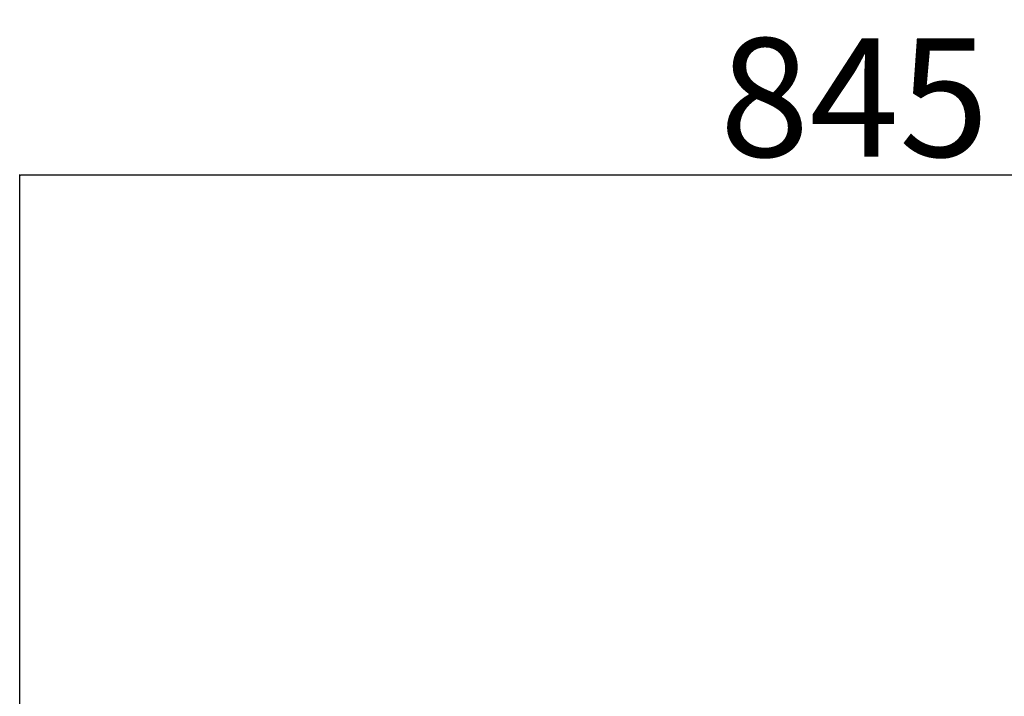
# Model space of a CAD drawing. Units: millimetres. Extents: x -2168 to 2168, y -2000 to 2000.
# Drawn here: x 980 to 1478, y -842 to -500 of the extents above; entities that cross this region are included whole.
import ezdxf

# ---------------------------------------------------------------- set-up
doc = ezdxf.new("R2010")
doc.units = ezdxf.units.MM
doc.header["$LTSCALE"] = 20
doc.header["$PDMODE"] = 1
doc.header["$PDSIZE"] = -2
doc.layers.get('0').update_dxf_attribs({"lineweight": 25})
doc.layers.add('O-寸法', color=6, linetype='Continuous', lineweight=25, true_color=0xff00ff)
doc.styles.add('ＭＳ ゴシック', font='txt', dxfattribs={"bigfont": 'ＭＳ ゴシック'})
doc.dimstyles.new('0-P-S15', dxfattribs={"dimtxt": 60, "dimasz": 0.589111, "dimexe": 0.3, "dimexo": 0.3, "dimgap": 0.1875, "dimtad": 1, "dimdsep": 46, "dimtxsty": 'ＭＳ ゴシック', "dimblk": 'VW_FILLEDARROW-1', "dimblk1": 'VW_FILLEDARROW-1', "dimblk2": 'VW_FILLEDARROW-1', "dimcen": 0, "dimazin": 0, "dimtfac": 1, "dimtix": 1, "dimtmove": 0, "dimatfit": 0, "dimldrblk": 'VW_FILLEDARROW-1', "dimfxl": 1, "dimfrac": 2, "dimtolj": 1, "dimarcsym": 0})

# ---------------------------------------------------------------- blocks, each defined once
blk = doc.blocks.new('VW_FILLEDARROW-1')
at = {"linetype": 'Continuous', "lineweight": 0, "transparency": 16777216}
blk.add_hatch(color=0, dxfattribs=at).paths.add_polyline_path([(-1, 0.12), (0, 0), (-1, -0.12)])
at = {"color": 0, "linetype": 'Continuous', "lineweight": 20, "transparency": 16777216, "flags": 128}
blk.add_lwpolyline([(-1, 0.12), (0, 0), (-1, -0.12)], close=True, dxfattribs=at)
blk = doc.blocks.new('*D3')
at = {"layer": 'Defpoints', "color": 0}
for p in [(979.82, -578.48), (979.82, -852.25), (1824.82, -852.25)]:
    blk.add_point(p, dxfattribs=at)
at = {"layer": 'O-寸法', "color": 0, "lineweight": -2}
for p, q in [((979.82, -851.95), (979.82, -578.18)), ((1824.82, -851.95), (1824.82, -578.18)), ((1824.23, -578.48), (980.41, -578.48))]:
    blk.add_line(p, q, dxfattribs=at)
at = {"layer": 'O-寸法', "color": 0, "lineweight": -2, "xscale": 0.589111328125, "yscale": 0.589111328125, "zscale": 0.589111328125, "rotation": 180}
blk.add_blockref('VW_FILLEDARROW-1', (979.82, -578.48), dxfattribs=at)
at = {"layer": 'O-寸法', "color": 0, "lineweight": -2, "xscale": 0.589111328125, "yscale": 0.589111328125, "zscale": 0.589111328125}
blk.add_blockref('VW_FILLEDARROW-1', (1824.82, -578.48), dxfattribs=at)
at = {"layer": 'O-寸法', "color": 0, "insert": (1402.32, -539.1), "char_height": 60, "attachment_point": 5, "style": 'ＭＳ ゴシック'}
blk.add_mtext('\\A1;845', dxfattribs=at)

msp = doc.modelspace()

# ---------------------------------------------------------------- dimensions: what is measured, and where the dimension line sits
at = {"layer": 'O-寸法'}
dim = msp.add_linear_dim(base=(979.82, -578.48), p1=(1824.82, -852.25), p2=(979.82, -852.25), dimstyle='0-P-S15', override={"dimgap": 9.375, "dimdec": 1, "dimpost": '<>', "dimtxsty": 'ＭＳ ゴシック', "dimtmove": 2}, dxfattribs=at)
dim.commit()
dim.dimension.update_dxf_attribs({"geometry": '*D3', "text_midpoint": (1402.32, -539.1)})

doc.saveas('drawing.dxf')
